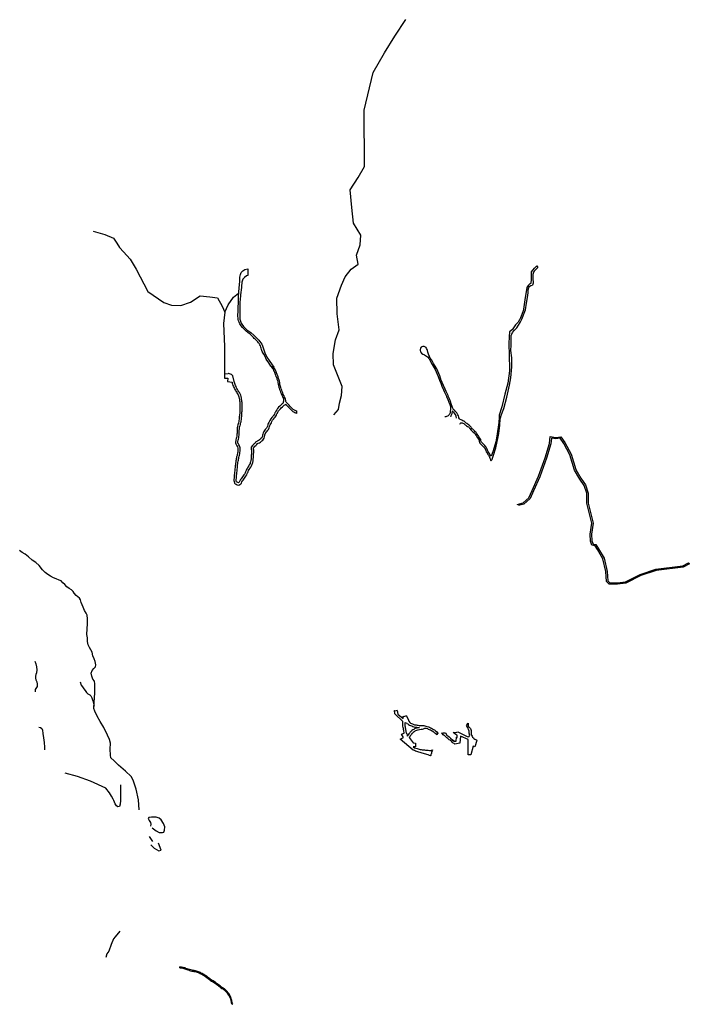
# Model space of a CAD drawing. Units: inches. Extents: x 2458662 to 2717253, y 1429235 to 1569517.
# Drawn here: x 2621384 to 2628893, y 1479818 to 1490855 of the extents above; entities that cross this region are included whole.
import ezdxf

# ---------------------------------------------------------------- set-up
doc = ezdxf.new("R2010")
doc.units = ezdxf.units.IN
doc.header["$MEASUREMENT"] = 0
doc.layers.add('Driveways', color=205, linetype='Continuous')

msp = doc.modelspace()

# ---------------------------------------------------------------- linework, layer by layer
at = {"layer": 'Driveways'}
for p, q in [((2627118, 1487902), (2627107, 1487895)), ((2626923, 1487401), (2626910, 1487383)), ((2626927, 1487369), (2626932, 1487375)), ((2626932, 1487375), (2626932, 1487375)), ((2626868, 1487286), (2626872, 1487284)), ((2626872, 1487284), (2626872, 1487282)), ((2626895, 1487281), (2626895, 1487290)), ((2625590, 1483105), (2625589, 1483112)), ((2625618, 1483110), (2625590, 1483105)), ((2625688, 1483039), (2625684, 1483049)), ((2625721, 1483053), (2625688, 1483039)), ((2626144, 1482864), (2626144, 1482864)), ((2625824, 1482745), (2625822, 1482703)), ((2622879, 1481643), (2622839, 1481698)), ((2623179, 1480227), (2623179, 1480237))]:
    msp.add_line(p, q, dxfattribs=at)
for points in [[(2624906, 1486427, 0), (2624958, 1486486, 0), (2624971, 1486557, 0), (2624991, 1486643, 0), (2624999, 1486742, 0), (2624964, 1486835, 0), (2624902, 1486987, 0), (2624900, 1487113, 0), (2624924, 1487265, 0), (2624965, 1487379, 0), (2624944, 1487558, 0), (2624942, 1487732, 0), (2624991, 1487878, 0), (2625035, 1487974, 0), (2625101, 1488060, 0), (2625178, 1488113, 0), (2625161, 1488214, 0), (2625203, 1488330, 0), (2625211, 1488441, 0), (2625129, 1488575, 0), (2625108, 1488749, 0), (2625090, 1488946, 0), (2625181, 1489085, 0), (2625252, 1489208, 0), (2625245, 1489840, 0), (2625349, 1490262, 0), (2625474, 1490484, 0), (2625589, 1490669, 0), (2625714, 1490855, 0)], [(2622210, 1488486, 0), (2622339, 1488447, 0), (2622436, 1488406, 0), (2622472, 1488351, 0), (2622502, 1488302, 0), (2622548, 1488254, 0), (2622624, 1488171, 0), (2622689, 1488059, 0), (2622820, 1487808, 0), (2623002, 1487683, 0), (2623087, 1487656, 0), (2623193, 1487651, 0), (2623298, 1487690, 0), (2623407, 1487759, 0), (2623515, 1487750, 0), (2623602, 1487736, 0), (2623655, 1487642, 0), (2623685, 1487575, 0), (2623669, 1487448, 0), (2623681, 1487192, 0), (2623682, 1486886, 0)], [(2627118, 1487902, 0), (2627121, 1487912, 0), (2627123, 1487932, 0), (2627124, 1488013, 0), (2627122, 1488030, 0), (2627157, 1488068, 0), (2627181, 1488095, 0), (2627195, 1488078, 0), (2627154, 1488036, 0), (2627144, 1488025, 0), (2627139, 1487997, 0), (2627139, 1487956, 0), (2627142, 1487903, 0), (2627133, 1487880, 0)], [(2626932, 1487375, 0), (2626957, 1487399, 0), (2626995, 1487460, 0), (2627016, 1487497, 0), (2627055, 1487604, 0), (2627068, 1487679, 0), (2627080, 1487740, 0), (2627084, 1487794, 0), (2627086, 1487825, 0), (2627095, 1487852, 0), (2627106, 1487869, 0), (2627116, 1487875, 0), (2627133, 1487880, 0)], [(2627107, 1487895, 0), (2627105, 1487893, 0), (2627085, 1487875, 0), (2627070, 1487851, 0), (2627047, 1487716, 0), (2627032, 1487609, 0)], [(2623685, 1487575, 0), (2623722, 1487660, 0), (2623782, 1487745, 0), (2623839, 1487788, 0)], [(2627032, 1487609, 0), (2627032, 1487603, 0), (2627015, 1487550, 0), (2627001, 1487513, 0), (2626989, 1487492, 0)], [(2626989, 1487492, 0), (2626973, 1487465, 0), (2626944, 1487433, 0), (2626923, 1487401, 0)], [(2626871, 1487305, 0), (2626868, 1487221, 0), (2626869, 1487203, 0)], [(2626910, 1487383, 0), (2626876, 1487354, 0), (2626871, 1487305, 0)], [(2626895, 1487290, 0), (2626896, 1487315, 0), (2626909, 1487348, 0), (2626927, 1487369, 0)], [(2626315, 1486380, 0), (2626310, 1486390, 0), (2626307, 1486400, 0), (2626303, 1486413, 0), (2626298, 1486426, 0), (2626293, 1486434, 0), (2626284, 1486447, 0), (2626275, 1486459, 0), (2626269, 1486467, 0), (2626261, 1486476, 0), (2626253, 1486483, 0), (2626246, 1486490, 0), (2626244, 1486491, 0), (2626241, 1486497, 0), (2626237, 1486507, 0), (2626224, 1486548, 0), (2626214, 1486575, 0), (2626202, 1486604, 0), (2626188, 1486636, 0), (2626187, 1486641, 0), (2626173, 1486671, 0), (2626166, 1486687, 0), (2626155, 1486712, 0), (2626136, 1486755, 0), (2626123, 1486787, 0), (2626118, 1486798, 0), (2626111, 1486811, 0), (2626096, 1486861, 0), (2626060, 1486941, 0), (2626025, 1486999, 0), (2626005, 1487038, 0), (2625988, 1487061, 0), (2625979, 1487081, 0), (2625968, 1487104, 0), (2625963, 1487118, 0), (2625960, 1487129, 0), (2625956, 1487145, 0), (2625953, 1487156, 0), (2625947, 1487169, 0), (2625941, 1487179, 0), (2625934, 1487185, 0), (2625919, 1487192, 0), (2625903, 1487191, 0), (2625895, 1487189, 0), (2625887, 1487183, 0), (2625880, 1487174, 0), (2625874, 1487158, 0), (2625874, 1487146, 0), (2625880, 1487132, 0), (2625890, 1487117, 0), (2625904, 1487107, 0), (2625917, 1487100, 0), (2625925, 1487097, 0), (2625946, 1487084, 0), (2625956, 1487074, 0), (2625974, 1487053, 0), (2625975, 1487052, 0), (2625988, 1487030, 0), (2626008, 1486990, 0), (2626043, 1486932, 0), (2626078, 1486854, 0), (2626094, 1486804, 0), (2626101, 1486789, 0), (2626106, 1486780, 0), (2626119, 1486748, 0), (2626138, 1486705, 0), (2626148, 1486680, 0), (2626155, 1486663, 0), (2626169, 1486635, 0), (2626170, 1486630, 0), (2626185, 1486597, 0), (2626197, 1486568, 0), (2626206, 1486542, 0), (2626213, 1486518, 0), (2626214, 1486504, 0), (2626214, 1486494, 0), (2626214, 1486490, 0)], [(2626669, 1485961, 0), (2626657, 1485982, 0), (2626651, 1485992, 0), (2626642, 1486008, 0), (2626634, 1486020, 0), (2626630, 1486031, 0), (2626626, 1486042, 0), (2626620, 1486052, 0), (2626614, 1486062, 0), (2626606, 1486072, 0), (2626599, 1486081, 0), (2626591, 1486091, 0), (2626582, 1486100, 0), (2626573, 1486108, 0), (2626561, 1486119, 0), (2626559, 1486125, 0), (2626556, 1486134, 0), (2626554, 1486148, 0), (2626545, 1486164, 0), (2626534, 1486178, 0), (2626527, 1486189, 0), (2626522, 1486199, 0), (2626515, 1486210, 0), (2626508, 1486220, 0), (2626501, 1486228, 0), (2626493, 1486236, 0), (2626483, 1486246, 0), (2626475, 1486254, 0), (2626465, 1486263, 0), (2626457, 1486270, 0), (2626452, 1486278, 0), (2626445, 1486289, 0), (2626437, 1486299, 0), (2626427, 1486307, 0), (2626418, 1486312, 0), (2626409, 1486320, 0), (2626399, 1486327, 0), (2626392, 1486332, 0), (2626367, 1486354, 0), (2626365, 1486355, 0), (2626353, 1486360, 0), (2626343, 1486364, 0), (2626334, 1486369, 0), (2626325, 1486374, 0), (2626315, 1486380, 0), (2626310, 1486390, 0), (2626307, 1486400, 0), (2626303, 1486413, 0), (2626298, 1486426, 0), (2626293, 1486434, 0), (2626284, 1486447, 0), (2626275, 1486459, 0), (2626269, 1486467, 0), (2626261, 1486476, 0), (2626253, 1486483, 0), (2626246, 1486490, 0), (2626244, 1486491, 0), (2626241, 1486497, 0), (2626237, 1486507, 0), (2626224, 1486548, 0), (2626214, 1486575, 0), (2626202, 1486604, 0), (2626188, 1486636, 0), (2626187, 1486641, 0), (2626173, 1486671, 0), (2626166, 1486687, 0), (2626155, 1486712, 0), (2626136, 1486755, 0), (2626123, 1486787, 0), (2626118, 1486798, 0), (2626111, 1486811, 0), (2626096, 1486861, 0), (2626060, 1486941, 0), (2626025, 1486999, 0), (2626005, 1487038, 0), (2625988, 1487061, 0), (2625979, 1487081, 0), (2625968, 1487104, 0), (2625963, 1487118, 0), (2625960, 1487129, 0), (2625956, 1487145, 0), (2625953, 1487156, 0), (2625947, 1487169, 0), (2625941, 1487179, 0), (2625934, 1487185, 0), (2625919, 1487192, 0), (2625903, 1487191, 0), (2625895, 1487189, 0), (2625887, 1487183, 0), (2625880, 1487174, 0), (2625874, 1487158, 0), (2625874, 1487146, 0), (2625880, 1487132, 0), (2625890, 1487117, 0), (2625904, 1487107, 0), (2625917, 1487100, 0), (2625925, 1487097, 0), (2625946, 1487084, 0), (2625956, 1487074, 0), (2625974, 1487053, 0), (2625975, 1487052, 0), (2625988, 1487030, 0), (2626008, 1486990, 0), (2626043, 1486932, 0), (2626078, 1486854, 0), (2626094, 1486804, 0), (2626101, 1486789, 0), (2626106, 1486780, 0), (2626119, 1486748, 0), (2626138, 1486705, 0), (2626148, 1486680, 0), (2626155, 1486663, 0), (2626169, 1486635, 0), (2626170, 1486630, 0), (2626185, 1486597, 0), (2626197, 1486568, 0), (2626206, 1486542, 0), (2626213, 1486518, 0), (2626214, 1486504, 0), (2626214, 1486494, 0), (2626214, 1486490, 0)], [(2626681, 1485927, 0), (2626698, 1485975, 0), (2626724, 1486056, 0), (2626747, 1486161, 0), (2626756, 1486215, 0), (2626767, 1486309, 0), (2626772, 1486380, 0), (2626786, 1486428, 0), (2626811, 1486497, 0), (2626848, 1486624, 0), (2626876, 1486757, 0), (2626891, 1486842, 0), (2626903, 1486965, 0), (2626902, 1487063, 0), (2626892, 1487146, 0), (2626895, 1487207, 0), (2626895, 1487259, 0), (2626895, 1487281, 0)], [(2626869, 1487203, 0), (2626872, 1487114, 0), (2626876, 1486918, 0), (2626856, 1486782, 0), (2626825, 1486656, 0)], [(2624490, 1486464, 0), (2624479, 1486470, 0), (2624466, 1486476, 0), (2624459, 1486480, 0), (2624452, 1486485, 0), (2624439, 1486498, 0), (2624429, 1486509, 0), (2624415, 1486524, 0), (2624406, 1486533, 0), (2624398, 1486540, 0), (2624391, 1486547, 0), (2624383, 1486556, 0), (2624373, 1486568, 0), (2624370, 1486574, 0), (2624368, 1486583, 0), (2624363, 1486606, 0), (2624355, 1486623, 0), (2624348, 1486639, 0), (2624340, 1486655, 0), (2624333, 1486672, 0), (2624327, 1486688, 0), (2624323, 1486701, 0), (2624318, 1486717, 0), (2624313, 1486730, 0), (2624309, 1486743, 0), (2624305, 1486754, 0), (2624303, 1486767, 0), (2624302, 1486777, 0), (2624300, 1486789, 0), (2624297, 1486801, 0), (2624293, 1486815, 0), (2624288, 1486833, 0), (2624281, 1486852, 0), (2624277, 1486864, 0), (2624271, 1486877, 0), (2624267, 1486887, 0), (2624264, 1486897, 0), (2624260, 1486908, 0), (2624255, 1486920, 0), (2624250, 1486932, 0), (2624242, 1486946, 0), (2624235, 1486956, 0), (2624205, 1486967, 0), (2624213, 1486955, 0), (2624218, 1486946, 0), (2624225, 1486936, 0), (2624232, 1486923, 0), (2624237, 1486912, 0), (2624241, 1486902, 0), (2624244, 1486891, 0), (2624248, 1486880, 0), (2624253, 1486869, 0), (2624258, 1486856, 0), (2624262, 1486846, 0), (2624269, 1486827, 0), (2624274, 1486810, 0), (2624278, 1486796, 0), (2624280, 1486785, 0), (2624282, 1486775, 0), (2624283, 1486764, 0), (2624286, 1486750, 0), (2624289, 1486737, 0), (2624294, 1486724, 0), (2624299, 1486711, 0), (2624304, 1486694, 0), (2624308, 1486681, 0), (2624315, 1486665, 0), (2624322, 1486647, 0), (2624330, 1486630, 0), (2624337, 1486614, 0), (2624342, 1486604, 0), (2624342, 1486601, 0), (2624341, 1486590, 0), (2624341, 1486580, 0), (2624340, 1486569, 0), (2624337, 1486560, 0), (2624334, 1486553, 0), (2624325, 1486545, 0), (2624314, 1486533, 0), (2624300, 1486524, 0), (2624288, 1486512, 0), (2624276, 1486498, 0), (2624266, 1486482, 0), (2624258, 1486467, 0), (2624252, 1486457, 0), (2624247, 1486447, 0), (2624240, 1486434, 0), (2624233, 1486423, 0), (2624228, 1486415, 0), (2624223, 1486407, 0), (2624212, 1486395, 0), (2624199, 1486382, 0), (2624189, 1486362, 0), (2624183, 1486347, 0), (2624178, 1486338, 0), (2624172, 1486327, 0), (2624168, 1486320, 0), (2624165, 1486312, 0), (2624163, 1486300, 0), (2624160, 1486291, 0), (2624155, 1486282, 0), (2624152, 1486276, 0), (2624146, 1486270, 0), (2624138, 1486261, 0), (2624130, 1486251, 0), (2624121, 1486237, 0), (2624113, 1486223, 0), (2624109, 1486207, 0), (2624108, 1486196, 0), (2624106, 1486185, 0), (2624103, 1486176, 0), (2624098, 1486169, 0), (2624090, 1486160, 0), (2624083, 1486153, 0), (2624075, 1486145, 0), (2624069, 1486140, 0), (2624063, 1486136, 0), (2624050, 1486131, 0), (2624032, 1486123, 0), (2624023, 1486109, 0), (2624015, 1486101, 0), (2624005, 1486093, 0), (2623993, 1486081, 0), (2623980, 1486062, 0), (2623981, 1486039, 0), (2623982, 1486029, 0), (2623983, 1486018, 0), (2623982, 1486004, 0), (2623982, 1485984, 0), (2623981, 1485975, 0), (2623981, 1485965, 0), (2623979, 1485949, 0), (2623978, 1485933, 0), (2623976, 1485914, 0), (2623973, 1485897, 0), (2623970, 1485889, 0), (2623967, 1485881, 0), (2623959, 1485865, 0), (2623952, 1485852, 0), (2623944, 1485837, 0), (2623936, 1485825, 0), (2623929, 1485813, 0), (2623922, 1485800, 0), (2623917, 1485788, 0), (2623912, 1485778, 0), (2623907, 1485765, 0), (2623899, 1485752, 0), (2623890, 1485740, 0), (2623883, 1485729, 0), (2623877, 1485719, 0), (2623869, 1485709, 0), (2623862, 1485700, 0), (2623853, 1485686, 0), (2623847, 1485672, 0), (2623846, 1485669, 0), (2623839, 1485665, 0), (2623839, 1485664, 0), (2623832, 1485666, 0), (2623824, 1485670, 0), (2623816, 1485674, 0), (2623815, 1485675, 0), (2623813, 1485682, 0), (2623812, 1485691, 0), (2623812, 1485699, 0), (2623814, 1485716, 0), (2623814, 1485727, 0), (2623816, 1485740, 0), (2623817, 1485752, 0), (2623818, 1485765, 0), (2623818, 1485779, 0), (2623821, 1485793, 0), (2623822, 1485806, 0), (2623824, 1485818, 0), (2623825, 1485832, 0), (2623827, 1485851, 0), (2623828, 1485863, 0), (2623829, 1485877, 0), (2623832, 1485893, 0), (2623834, 1485905, 0), (2623836, 1485916, 0), (2623837, 1485927, 0), (2623840, 1485938, 0), (2623842, 1485949, 0), (2623845, 1485962, 0), (2623849, 1485975, 0), (2623852, 1485992, 0), (2623854, 1486003, 0), (2623855, 1486017, 0), (2623856, 1486028, 0), (2623857, 1486039, 0), (2623857, 1486057, 0), (2623848, 1486077, 0), (2623842, 1486088, 0), (2623836, 1486099, 0), (2623831, 1486108, 0), (2623831, 1486112, 0), (2623831, 1486120, 0), (2623832, 1486128, 0), (2623834, 1486141, 0), (2623838, 1486154, 0), (2623841, 1486167, 0), (2623843, 1486182, 0), (2623845, 1486196, 0), (2623846, 1486207, 0), (2623846, 1486219, 0), (2623847, 1486230, 0), (2623847, 1486242, 0), (2623847, 1486251, 0), (2623848, 1486268, 0), (2623848, 1486281, 0), (2623850, 1486293, 0), (2623855, 1486304, 0), (2623859, 1486318, 0), (2623862, 1486331, 0), (2623866, 1486347, 0), (2623868, 1486359, 0), (2623870, 1486373, 0), (2623872, 1486388, 0), (2623873, 1486400, 0), (2623874, 1486412, 0), (2623875, 1486423, 0), (2623876, 1486441, 0), (2623877, 1486454, 0), (2623878, 1486467, 0), (2623879, 1486478, 0), (2623879, 1486489, 0), (2623879, 1486500, 0), (2623880, 1486515, 0), (2623879, 1486531, 0), (2623878, 1486548, 0), (2623878, 1486562, 0), (2623877, 1486575, 0), (2623875, 1486587, 0), (2623873, 1486597, 0), (2623871, 1486611, 0), (2623867, 1486632, 0), (2623863, 1486646, 0), (2623855, 1486662, 0), (2623848, 1486675, 0), (2623842, 1486685, 0), (2623835, 1486694, 0), (2623830, 1486703, 0), (2623825, 1486711, 0), (2623820, 1486719, 0), (2623816, 1486729, 0), (2623810, 1486742, 0), (2623805, 1486754, 0), (2623799, 1486766, 0), (2623795, 1486777, 0), (2623792, 1486787, 0), (2623789, 1486798, 0), (2623775, 1486861, 0), (2623759, 1486876, 0), (2623726, 1486889, 0), (2623722, 1486890, 0)], [(2623682, 1486886, 0), (2623680, 1486835, 0), (2623718, 1486835, 0), (2623714, 1486800, 0), (2623765, 1486791, 0), (2623768, 1486781, 0), (2623770, 1486770, 0), (2623775, 1486756, 0), (2623782, 1486743, 0), (2623787, 1486731, 0), (2623793, 1486719, 0), (2623797, 1486708, 0), (2623803, 1486698, 0), (2623809, 1486689, 0), (2623814, 1486681, 0), (2623820, 1486671, 0), (2623826, 1486662, 0), (2623833, 1486650, 0), (2623839, 1486637, 0), (2623843, 1486626, 0), (2623846, 1486607, 0), (2623848, 1486593, 0), (2623850, 1486583, 0), (2623852, 1486572, 0), (2623852, 1486561, 0), (2623853, 1486547, 0), (2623854, 1486530, 0), (2623854, 1486515, 0), (2623854, 1486501, 0), (2623854, 1486490, 0), (2623854, 1486479, 0), (2623853, 1486469, 0), (2623852, 1486456, 0), (2623851, 1486443, 0), (2623849, 1486425, 0), (2623848, 1486414, 0), (2623847, 1486402, 0), (2623846, 1486390, 0), (2623845, 1486376, 0), (2623843, 1486363, 0), (2623841, 1486352, 0), (2623837, 1486336, 0), (2623835, 1486325, 0), (2623831, 1486313, 0), (2623826, 1486300, 0), (2623823, 1486284, 0), (2623822, 1486269, 0), (2623821, 1486251, 0), (2623822, 1486241, 0), (2623822, 1486231, 0), (2623821, 1486221, 0), (2623820, 1486209, 0), (2623819, 1486198, 0), (2623818, 1486185, 0), (2623816, 1486172, 0), (2623813, 1486161, 0), (2623809, 1486147, 0), (2623807, 1486131, 0), (2623806, 1486121, 0), (2623805, 1486110, 0), (2623807, 1486099, 0), (2623814, 1486087, 0), (2623819, 1486077, 0), (2623825, 1486065, 0), (2623831, 1486052, 0), (2623831, 1486040, 0), (2623830, 1486029, 0), (2623830, 1486019, 0), (2623829, 1486006, 0), (2623827, 1485996, 0), (2623824, 1485980, 0), (2623821, 1485969, 0), (2623817, 1485954, 0), (2623815, 1485943, 0), (2623812, 1485931, 0), (2623811, 1485920, 0), (2623809, 1485908, 0), (2623807, 1485897, 0), (2623804, 1485880, 0), (2623803, 1485865, 0), (2623802, 1485854, 0), (2623800, 1485835, 0), (2623798, 1485820, 0), (2623797, 1485808, 0), (2623796, 1485797, 0), (2623793, 1485782, 0), (2623792, 1485767, 0), (2623791, 1485754, 0), (2623790, 1485743, 0), (2623789, 1485729, 0), (2623788, 1485718, 0), (2623786, 1485701, 0), (2623786, 1485689, 0), (2623788, 1485677, 0), (2623793, 1485660, 0), (2623802, 1485652, 0), (2623813, 1485647, 0), (2623824, 1485642, 0), (2623842, 1485638, 0), (2623852, 1485643, 0), (2623865, 1485652, 0), (2623870, 1485661, 0), (2623876, 1485675, 0), (2623882, 1485685, 0), (2623890, 1485694, 0), (2623898, 1485705, 0), (2623904, 1485715, 0), (2623911, 1485726, 0), (2623920, 1485738, 0), (2623930, 1485754, 0), (2623936, 1485768, 0), (2623940, 1485777, 0), (2623945, 1485788, 0), (2623951, 1485800, 0), (2623958, 1485812, 0), (2623965, 1485823, 0), (2623975, 1485839, 0), (2623982, 1485854, 0), (2623990, 1485871, 0), (2623994, 1485880, 0), (2623997, 1485891, 0), (2624001, 1485910, 0), (2624003, 1485930, 0), (2624005, 1485947, 0), (2624006, 1485963, 0), (2624007, 1485973, 0), (2624007, 1485983, 0), (2624008, 1486003, 0), (2624009, 1486018, 0), (2624008, 1486030, 0), (2624007, 1486041, 0), (2624006, 1486055, 0), (2624013, 1486064, 0), (2624022, 1486074, 0), (2624032, 1486083, 0), (2624043, 1486094, 0), (2624049, 1486103, 0), (2624060, 1486108, 0), (2624074, 1486113, 0), (2624083, 1486118, 0), (2624092, 1486125, 0), (2624101, 1486135, 0), (2624109, 1486143, 0), (2624118, 1486153, 0), (2624125, 1486164, 0), (2624131, 1486178, 0), (2624133, 1486192, 0), (2624134, 1486203, 0), (2624137, 1486214, 0), (2624143, 1486224, 0), (2624150, 1486236, 0), (2624158, 1486244, 0), (2624166, 1486253, 0), (2624173, 1486261, 0), (2624178, 1486270, 0), (2624183, 1486281, 0), (2624187, 1486294, 0), (2624190, 1486307, 0), (2624194, 1486314, 0), (2624200, 1486326, 0), (2624206, 1486336, 0), (2624212, 1486351, 0), (2624220, 1486367, 0), (2624230, 1486378, 0), (2624243, 1486391, 0), (2624250, 1486401, 0), (2624255, 1486410, 0), (2624262, 1486422, 0), (2624269, 1486435, 0), (2624274, 1486445, 0), (2624280, 1486454, 0), (2624288, 1486470, 0), (2624296, 1486483, 0), (2624307, 1486494, 0), (2624316, 1486504, 0), (2624331, 1486514, 0), (2624342, 1486527, 0), (2624351, 1486534, 0), (2624358, 1486539, 0), (2624367, 1486544, 0), (2624368, 1486543, 0), (2624376, 1486533, 0), (2624383, 1486526, 0), (2624391, 1486519, 0), (2624400, 1486510, 0), (2624415, 1486495, 0), (2624425, 1486484, 0), (2624439, 1486470, 0), (2624448, 1486463, 0), (2624457, 1486458, 0), (2624470, 1486452, 0), (2624484, 1486445, 0), (2624489, 1486442, 0)], [(2623682, 1486886, 0), (2623722, 1486887, 0), (2623722, 1486890, 0)], [(2626825, 1486656, 0), (2626791, 1486517, 0), (2626762, 1486423, 0), (2626760, 1486400, 0)], [(2624490, 1486464, 0), (2624488, 1486455, 0), (2624489, 1486442, 0)], [(2626214, 1486490, 0), (2626212, 1486468, 0), (2626211, 1486448, 0), (2626206, 1486438, 0), (2626201, 1486429, 0), (2626195, 1486422, 0), (2626187, 1486414, 0), (2626163, 1486402, 0), (2626150, 1486403, 0)], [(2626283, 1486388, 0), (2626280, 1486410, 0), (2626270, 1486428, 0), (2626257, 1486449, 0), (2626235, 1486471, 0), (2626228, 1486438, 0), (2626222, 1486423, 0), (2626219, 1486415, 0), (2626214, 1486404, 0), (2626216, 1486404, 0)], [(2626320, 1486320, 0), (2626323, 1486327, 0), (2626331, 1486334, 0), (2626343, 1486334, 0), (2626347, 1486334, 0), (2626353, 1486333, 0), (2626363, 1486328, 0), (2626373, 1486321, 0), (2626381, 1486315, 0), (2626388, 1486311, 0), (2626396, 1486304, 0), (2626407, 1486296, 0), (2626415, 1486290, 0), (2626423, 1486284, 0), (2626429, 1486277, 0), (2626435, 1486268, 0), (2626442, 1486257, 0), (2626452, 1486248, 0), (2626461, 1486240, 0), (2626469, 1486232, 0), (2626479, 1486222, 0), (2626486, 1486215, 0), (2626493, 1486207, 0), (2626499, 1486198, 0), (2626505, 1486189, 0), (2626510, 1486180, 0), (2626518, 1486166, 0), (2626528, 1486153, 0), (2626535, 1486141, 0), (2626537, 1486131, 0), (2626539, 1486119, 0), (2626545, 1486107, 0), (2626559, 1486093, 0), (2626568, 1486085, 0), (2626575, 1486078, 0), (2626583, 1486068, 0), (2626591, 1486059, 0), (2626598, 1486050, 0), (2626603, 1486042, 0), (2626607, 1486034, 0), (2626611, 1486024, 0), (2626616, 1486011, 0), (2626625, 1485998, 0), (2626634, 1485982, 0), (2626640, 1485972, 0), (2626647, 1485960, 0), (2626652, 1485951, 0), (2626655, 1485941, 0), (2626659, 1485932, 0), (2626663, 1485919, 0), (2626667, 1485909, 0), (2626681, 1485926, 0)], [(2626760, 1486400, 0), (2626755, 1486338, 0), (2626739, 1486213, 0), (2626723, 1486123, 0), (2626692, 1486021, 0), (2626679, 1485980, 0), (2626669, 1485961, 0)], [(2626962, 1485419, 0), (2627030, 1485439, 0), (2627095, 1485495, 0), (2627132, 1485579, 0), (2627203, 1485737, 0), (2627277, 1485942, 0), (2627323, 1486103, 0), (2627334, 1486182, 0), (2627394, 1486173, 0), (2627453, 1486180, 0), (2627497, 1486114, 0), (2627567, 1485984, 0), (2627620, 1485811, 0), (2627678, 1485714, 0), (2627727, 1485641, 0), (2627759, 1485548, 0), (2627759, 1485437, 0), (2627815, 1485211, 0), (2627797, 1485089, 0), (2627801, 1485014, 0), (2627813, 1484977, 0), (2627846, 1484971, 0), (2627876, 1484923, 0), (2627936, 1484817, 0), (2627971, 1484670, 0), (2627978, 1484565, 0), (2628001, 1484544, 0), (2628088, 1484541, 0), (2628176, 1484554, 0), (2628342, 1484637, 0), (2628517, 1484697, 0), (2628818, 1484732, 0), (2628885, 1484768, 0), (2628893, 1484755, 0), (2628823, 1484717, 0), (2628521, 1484682, 0), (2628348, 1484624, 0), (2628181, 1484540, 0), (2628089, 1484526, 0), (2627995, 1484529, 0), (2627963, 1484557, 0), (2627956, 1484668, 0), (2627922, 1484812, 0), (2627863, 1484915, 0), (2627837, 1484957, 0), (2627801, 1484964, 0), (2627786, 1485011, 0), (2627782, 1485089, 0), (2627799, 1485210, 0), (2627744, 1485435, 0), (2627744, 1485546, 0), (2627713, 1485634, 0), (2627665, 1485706, 0), (2627606, 1485805, 0), (2627554, 1485978, 0), (2627485, 1486106, 0), (2627446, 1486164, 0), (2627394, 1486158, 0), (2627347, 1486164, 0), (2627338, 1486099, 0), (2627291, 1485938, 0), (2627217, 1485731, 0), (2627145, 1485573, 0), (2627108, 1485486, 0), (2627037, 1485425, 0), (2626978, 1485408, 0)], [(2622724, 1481998, 0), (2622715, 1482111, 0), (2622689, 1482230, 0), (2622658, 1482329, 0), (2622634, 1482370, 0), (2622572, 1482433, 0), (2622493, 1482500, 0), (2622444, 1482548, 0), (2622408, 1482581, 0), (2622401, 1482612, 0), (2622399, 1482679, 0), (2622401, 1482747, 0), (2622392, 1482785, 0), (2622370, 1482836, 0), (2622326, 1482922, 0), (2622286, 1482987, 0), (2622253, 1483047, 0), (2622227, 1483104, 0), (2622217, 1483132, 0), (2622221, 1483203, 0), (2622227, 1483307, 0), (2622227, 1483383, 0), (2622227, 1483411, 0), (2622224, 1483441, 0), (2622206, 1483464, 0), (2622192, 1483496, 0), (2622186, 1483530, 0), (2622197, 1483559, 0), (2622216, 1483581, 0), (2622236, 1483601, 0), (2622239, 1483623, 0), (2622231, 1483660, 0), (2622218, 1483690, 0), (2622206, 1483723, 0), (2622197, 1483764, 0), (2622183, 1483792, 0), (2622167, 1483816, 0), (2622154, 1483846, 0), (2622145, 1483886, 0), (2622145, 1483924, 0), (2622139, 1483964, 0), (2622140, 1484025, 0), (2622146, 1484081, 0), (2622146, 1484137, 0), (2622140, 1484179, 0), (2622131, 1484202, 0), (2622112, 1484232, 0), (2622096, 1484269, 0), (2622086, 1484295, 0), (2622075, 1484323, 0), (2622065, 1484353, 0), (2622055, 1484369, 0), (2622035, 1484386, 0), (2622018, 1484402, 0), (2621996, 1484427, 0), (2621983, 1484445, 0), (2621966, 1484463, 0), (2621938, 1484479, 0), (2621914, 1484499, 0), (2621890, 1484522, 0), (2621868, 1484544, 0), (2621848, 1484564, 0), (2621827, 1484573, 0), (2621794, 1484589, 0), (2621763, 1484599, 0), (2621731, 1484616, 0), (2621699, 1484635, 0), (2621669, 1484659, 0), (2621640, 1484689, 0), (2621603, 1484736, 0), (2621567, 1484771, 0), (2621524, 1484798, 0), (2621482, 1484834, 0), (2621444, 1484862, 0), (2621411, 1484884, 0), (2621384, 1484904, 0)], [(2621556, 1483663, 0), (2621567, 1483634, 0), (2621574, 1483602, 0), (2621575, 1483568, 0), (2621573, 1483535, 0), (2621567, 1483514, 0), (2621560, 1483496, 0), (2621560, 1483475, 0), (2621567, 1483456, 0), (2621577, 1483432, 0), (2621581, 1483407, 0), (2621579, 1483379, 0), (2621567, 1483359, 0), (2621558, 1483345, 0), (2621558, 1483330, 0), (2621558, 1483321, 0)], [(2622061, 1483431, 0), (2622074, 1483395, 0), (2622087, 1483378, 0), (2622102, 1483356, 0), (2622118, 1483335, 0), (2622133, 1483313, 0), (2622147, 1483300, 0), (2622171, 1483286, 0), (2622182, 1483277, 0), (2622195, 1483253, 0), (2622204, 1483219, 0), (2622211, 1483191, 0), (2622218, 1483160, 0)], [(2625667, 1482847, 0), (2625697, 1482857, 0), (2625695, 1482863, 0), (2625691, 1482878, 0), (2625690, 1482888, 0), (2625688, 1482898, 0), (2625686, 1482909, 0), (2625684, 1482922, 0), (2625682, 1482934, 0), (2625681, 1482948, 0), (2625681, 1482962, 0), (2625681, 1482972, 0), (2625682, 1482978, 0), (2625682, 1482988, 0), (2625589, 1483075, 0), (2625588, 1483112, 0), (2625589, 1483112, 0)], [(2625618, 1483110, 0), (2625624, 1483072, 0), (2625685, 1483020, 0), (2625684, 1483049, 0)], [(2625721, 1483053, 0), (2625743, 1483002, 0), (2625746, 1482991, 0), (2625759, 1482975, 0), (2625766, 1482971, 0), (2625777, 1482966, 0), (2625790, 1482961, 0), (2625802, 1482956, 0), (2625810, 1482952, 0), (2625822, 1482950, 0), (2625831, 1482949, 0), (2625842, 1482948, 0), (2625854, 1482946, 0), (2625869, 1482945, 0), (2625879, 1482945, 0), (2625890, 1482944, 0), (2625903, 1482943, 0), (2625916, 1482942, 0), (2625928, 1482939, 0), (2625940, 1482936, 0), (2625953, 1482933, 0), (2625968, 1482928, 0), (2625980, 1482923, 0), (2625992, 1482918, 0), (2626002, 1482912, 0), (2626013, 1482906, 0), (2626024, 1482900, 0), (2626034, 1482893, 0), (2626045, 1482885, 0), (2626058, 1482875, 0), (2626066, 1482866, 0), (2626075, 1482859, 0)], [(2621599, 1482923, 0), (2621618, 1482921, 0), (2621632, 1482911, 0), (2621640, 1482890, 0), (2621644, 1482855, 0), (2621651, 1482806, 0), (2621659, 1482754, 0), (2621662, 1482699, 0), (2621662, 1482672, 0)], [(2626060, 1482839, 0), (2626058, 1482841, 0), (2626049, 1482848, 0), (2626041, 1482856, 0), (2626030, 1482865, 0), (2626019, 1482872, 0), (2626010, 1482878, 0), (2626001, 1482884, 0), (2625990, 1482890, 0), (2625980, 1482896, 0), (2625970, 1482900, 0), (2625959, 1482905, 0), (2625946, 1482909, 0), (2625945, 1482909, 0), (2625933, 1482908, 0), (2625923, 1482908, 0), (2625915, 1482904, 0), (2625908, 1482902, 0), (2625896, 1482900, 0), (2625885, 1482898, 0), (2625869, 1482895, 0), (2625854, 1482892, 0), (2625843, 1482890, 0), (2625834, 1482888, 0), (2625824, 1482884, 0), (2625816, 1482880, 0), (2625808, 1482873, 0), (2625798, 1482866, 0), (2625790, 1482859, 0), (2625783, 1482852, 0), (2625776, 1482844, 0), (2625769, 1482834, 0), (2625764, 1482826, 0), (2625757, 1482815, 0), (2625752, 1482808, 0), (2625798, 1482748, 0), (2625824, 1482745, 0)], [(2626296, 1482874, 0), (2626365, 1482839, 0), (2626400, 1482819, 0), (2626422, 1482817, 0), (2626432, 1482830, 0), (2626425, 1482856, 0), (2626424, 1482878, 0), (2626417, 1482898, 0), (2626413, 1482912, 0), (2626405, 1482926, 0), (2626394, 1482943, 0)], [(2626394, 1482943, 0), (2626397, 1482948, 0), (2626408, 1482964, 0), (2626412, 1482970, 0)], [(2626412, 1482970, 0), (2626412, 1482964, 0), (2626412, 1482952, 0), (2626413, 1482941, 0), (2626417, 1482932, 0), (2626424, 1482924, 0), (2626432, 1482916, 0), (2626438, 1482908, 0), (2626442, 1482897, 0), (2626445, 1482887, 0), (2626445, 1482876, 0), (2626446, 1482865, 0), (2626446, 1482855, 0), (2626448, 1482843, 0), (2626451, 1482833, 0), (2626456, 1482824, 0), (2626463, 1482814, 0), (2626471, 1482806, 0), (2626478, 1482798, 0), (2626486, 1482791, 0), (2626496, 1482788, 0), (2626506, 1482784, 0), (2626509, 1482774, 0), (2626489, 1482705, 0)], [(2625652, 1482789, 0), (2625688, 1482808, 0), (2625667, 1482847, 0)], [(2625996, 1482617, 0), (2625993, 1482607, 0), (2625992, 1482604, 0), (2625981, 1482608, 0), (2625965, 1482613, 0), (2625951, 1482617, 0), (2625938, 1482621, 0), (2625925, 1482624, 0), (2625913, 1482628, 0), (2625896, 1482632, 0), (2625885, 1482635, 0), (2625875, 1482640, 0), (2625860, 1482646, 0), (2625848, 1482649, 0), (2625836, 1482653, 0), (2625824, 1482657, 0), (2625810, 1482663, 0), (2625798, 1482668, 0), (2625652, 1482789, 0)], [(2626075, 1482859, 0), (2626069, 1482854, 0), (2626061, 1482842, 0), (2626060, 1482839, 0)], [(2626115, 1482858, 0), (2626123, 1482859, 0), (2626133, 1482861, 0), (2626143, 1482861, 0), (2626144, 1482861, 0), (2626144, 1482864, 0)], [(2626442, 1482613, 0), (2626414, 1482615, 0), (2626413, 1482786, 0), (2626326, 1482822, 0), (2626320, 1482745, 0), (2626263, 1482733, 0), (2626264, 1482734, 0), (2626255, 1482741, 0), (2626246, 1482747, 0), (2626236, 1482754, 0), (2626229, 1482762, 0), (2626220, 1482770, 0), (2626210, 1482777, 0), (2626201, 1482784, 0), (2626192, 1482791, 0), (2626184, 1482798, 0), (2626175, 1482806, 0), (2626165, 1482814, 0), (2626151, 1482826, 0), (2626143, 1482832, 0), (2626134, 1482840, 0), (2626125, 1482849, 0), (2626115, 1482858, 0)], [(2626144, 1482864, 0), (2626144, 1482861, 0), (2626159, 1482862, 0)], [(2626159, 1482862, 0), (2626173, 1482836, 0), (2626197, 1482821, 0), (2626216, 1482802, 0), (2626242, 1482780, 0), (2626248, 1482780, 0)], [(2626244, 1482864, 0), (2626266, 1482865, 0), (2626286, 1482870, 0), (2626296, 1482874, 0)], [(2626286, 1482834, 0), (2626275, 1482844, 0), (2626244, 1482864, 0)], [(2626248, 1482780, 0), (2626248, 1482767, 0), (2626280, 1482766, 0)], [(2626280, 1482766, 0), (2626281, 1482811, 0), (2626290, 1482810, 0), (2626291, 1482834, 0), (2626286, 1482834, 0)], [(2625822, 1482703, 0), (2625798, 1482704, 0), (2625813, 1482691, 0), (2625840, 1482686, 0), (2625851, 1482682, 0), (2625864, 1482678, 0), (2625874, 1482675, 0), (2625887, 1482674, 0), (2625898, 1482672, 0), (2625910, 1482670, 0), (2625924, 1482670, 0), (2625934, 1482668, 0), (2625954, 1482667, 0), (2625966, 1482666, 0), (2625979, 1482664, 0), (2625993, 1482664, 0), (2626003, 1482666, 0), (2626013, 1482669, 0), (2626013, 1482666, 0)], [(2626013, 1482666, 0), (2626010, 1482661, 0), (2626002, 1482647, 0), (2626000, 1482634, 0), (2625997, 1482620, 0), (2625996, 1482617, 0)], [(2626489, 1482705, 0), (2626470, 1482710, 0), (2626442, 1482613, 0)], [(2622391, 1482187, 0), (2622351, 1482240, 0), (2622179, 1482321, 0), (2622034, 1482373, 0), (2621896, 1482410, 0)], [(2622516, 1482277, 0), (2622513, 1482179, 0), (2622514, 1482103, 0), (2622512, 1482060, 0), (2622505, 1482035, 0), (2622486, 1482032, 0), (2622471, 1482043, 0), (2622454, 1482066, 0), (2622440, 1482102, 0), (2622432, 1482119, 0), (2622415, 1482150, 0), (2622391, 1482187, 0)], [(2622871, 1481797, 0), (2622916, 1481763, 0), (2622948, 1481744, 0), (2622985, 1481743, 0), (2623001, 1481748, 0), (2623009, 1481769, 0), (2623010, 1481809, 0), (2622996, 1481844, 0), (2622969, 1481884, 0), (2622948, 1481903, 0), (2622915, 1481914, 0), (2622864, 1481916, 0), (2622833, 1481912, 0), (2622826, 1481902, 0), (2622837, 1481880, 0), (2622850, 1481856, 0), (2622854, 1481838, 0), (2622852, 1481813, 0)], [(2622854, 1481604, 0), (2622894, 1481569, 0), (2622943, 1481538, 0), (2622972, 1481547, 0), (2622940, 1481624, 0)], [(2622506, 1480638, 0), (2622454, 1480576, 0), (2622436, 1480551, 0), (2622409, 1480487, 0), (2622383, 1480412, 0), (2622363, 1480383, 0), (2622352, 1480344, 0)], [(2623179, 1480227, 0), (2623197, 1480225, 0), (2623215, 1480222, 0), (2623225, 1480218, 0), (2623236, 1480215, 0), (2623246, 1480212, 0), (2623259, 1480208, 0), (2623270, 1480204, 0), (2623283, 1480199, 0), (2623287, 1480198, 0), (2623301, 1480195, 0), (2623316, 1480191, 0), (2623327, 1480189, 0), (2623338, 1480187, 0), (2623353, 1480185, 0), (2623364, 1480182, 0), (2623373, 1480178, 0), (2623387, 1480173, 0), (2623396, 1480170, 0), (2623408, 1480164, 0), (2623417, 1480160, 0), (2623427, 1480154, 0), (2623437, 1480149, 0), (2623447, 1480143, 0), (2623455, 1480138, 0), (2623467, 1480130, 0), (2623477, 1480124, 0), (2623487, 1480116, 0), (2623497, 1480108, 0), (2623505, 1480101, 0), (2623515, 1480094, 0), (2623524, 1480086, 0), (2623536, 1480077, 0), (2623551, 1480071, 0), (2623558, 1480067, 0), (2623559, 1480066, 0), (2623575, 1480054, 0), (2623583, 1480048, 0), (2623594, 1480040, 0), (2623606, 1480032, 0), (2623614, 1480026, 0), (2623624, 1480018, 0), (2623633, 1480011, 0), (2623640, 1480002, 0), (2623652, 1479995, 0), (2623662, 1479991, 0), (2623671, 1479985, 0), (2623678, 1479979, 0), (2623685, 1479973, 0), (2623693, 1479965, 0), (2623700, 1479958, 0), (2623707, 1479951, 0), (2623712, 1479943, 0), (2623719, 1479933, 0), (2623727, 1479922, 0), (2623733, 1479913, 0), (2623738, 1479902, 0), (2623743, 1479892, 0), (2623748, 1479881, 0), (2623751, 1479870, 0), (2623753, 1479861, 0), (2623755, 1479849, 0), (2623757, 1479836, 0), (2623762, 1479824, 0), (2623768, 1479818, 0), (2623775, 1479825, 0), (2623767, 1479839, 0), (2623764, 1479851, 0), (2623763, 1479862, 0), (2623761, 1479873, 0), (2623757, 1479885, 0), (2623752, 1479896, 0), (2623747, 1479907, 0), (2623741, 1479917, 0), (2623735, 1479928, 0), (2623728, 1479938, 0), (2623720, 1479949, 0), (2623714, 1479957, 0), (2623707, 1479965, 0), (2623700, 1479972, 0), (2623692, 1479980, 0), (2623684, 1479987, 0), (2623676, 1479993, 0), (2623667, 1479999, 0), (2623657, 1480004, 0), (2623647, 1480010, 0), (2623640, 1480018, 0), (2623631, 1480026, 0), (2623620, 1480034, 0), (2623612, 1480040, 0), (2623599, 1480048, 0), (2623589, 1480056, 0), (2623581, 1480062, 0), (2623566, 1480073, 0), (2623564, 1480075, 0), (2623555, 1480080, 0), (2623541, 1480086, 0), (2623530, 1480094, 0), (2623521, 1480102, 0), (2623511, 1480109, 0), (2623503, 1480115, 0), (2623493, 1480123, 0), (2623483, 1480132, 0), (2623472, 1480139, 0), (2623460, 1480146, 0), (2623452, 1480152, 0), (2623442, 1480157, 0), (2623432, 1480162, 0), (2623421, 1480168, 0), (2623412, 1480173, 0), (2623400, 1480179, 0), (2623390, 1480182, 0), (2623377, 1480187, 0), (2623367, 1480191, 0), (2623355, 1480194, 0), (2623339, 1480196, 0), (2623329, 1480198, 0), (2623318, 1480200, 0), (2623304, 1480204, 0), (2623290, 1480208, 0), (2623285, 1480209, 0), (2623274, 1480213, 0), (2623262, 1480217, 0), (2623249, 1480221, 0), (2623238, 1480225, 0), (2623228, 1480227, 0), (2623217, 1480232, 0), (2623180, 1480237, 0), (2623179, 1480237, 0)]]:
    msp.add_polyline3d(points, dxfattribs=at)
for points in [[(2624234, 1486958, 0), (2624202, 1486972, 0), (2624177, 1487008, 0), (2624149, 1487050, 0), (2624135, 1487078, 0), (2624120, 1487105, 0), (2624113, 1487117, 0), (2624104, 1487136, 0), (2624096, 1487159, 0), (2624093, 1487172, 0), (2624089, 1487185, 0), (2624083, 1487198, 0), (2624078, 1487209, 0), (2624068, 1487224, 0), (2624063, 1487234, 0), (2624054, 1487245, 0), (2624038, 1487260, 0), (2624026, 1487272, 0), (2624015, 1487282, 0), (2624006, 1487291, 0), (2623998, 1487300, 0), (2623991, 1487308, 0), (2623983, 1487316, 0), (2623975, 1487324, 0), (2623968, 1487331, 0), (2623958, 1487339, 0), (2623948, 1487346, 0), (2623936, 1487354, 0), (2623928, 1487361, 0), (2623917, 1487370, 0), (2623899, 1487391, 0), (2623884, 1487406, 0), (2623866, 1487424, 0), (2623859, 1487433, 0), (2623854, 1487444, 0), (2623849, 1487454, 0), (2623844, 1487466, 0), (2623838, 1487480, 0), (2623835, 1487495, 0), (2623834, 1487508, 0), (2623832, 1487531, 0), (2623832, 1487544, 0), (2623834, 1487584, 0), (2623834, 1487596, 0), (2623835, 1487648, 0), (2623836, 1487665, 0), (2623836, 1487734, 0), (2623837, 1487749, 0), (2623841, 1487806, 0), (2623846, 1487846, 0), (2623851, 1487923, 0), (2623852, 1487954, 0), (2623854, 1487967, 0), (2623859, 1487998, 0), (2623869, 1488020, 0), (2623886, 1488040, 0), (2623908, 1488053, 0), (2623942, 1488063, 0), (2623942, 1487989, 0), (2623927, 1487982, 0), (2623906, 1487964, 0), (2623888, 1487947, 0), (2623882, 1487936, 0), (2623876, 1487912, 0), (2623876, 1487910, 0), (2623871, 1487867, 0), (2623870, 1487851, 0), (2623861, 1487771, 0), (2623860, 1487760, 0), (2623854, 1487684, 0), (2623854, 1487671, 0), (2623853, 1487566, 0), (2623853, 1487554, 0), (2623853, 1487506, 0), (2623854, 1487496, 0), (2623867, 1487454, 0), (2623894, 1487416, 0), (2623932, 1487380, 0), (2623942, 1487372, 0), (2623976, 1487347, 0), (2624008, 1487318, 0), (2624044, 1487285, 0), (2624064, 1487264, 0), (2624099, 1487219, 0), (2624106, 1487200, 0), (2624122, 1487153, 0), (2624132, 1487121, 0), (2624156, 1487073, 0), (2624182, 1487033, 0)], [(2625733, 1482824, 0), (2625734, 1482834, 0), (2625728, 1482848, 0), (2625726, 1482850, 0), (2625722, 1482860, 0), (2625719, 1482870, 0), (2625716, 1482883, 0), (2625714, 1482892, 0), (2625713, 1482902, 0), (2625711, 1482913, 0), (2625709, 1482926, 0), (2625707, 1482937, 0), (2625706, 1482949, 0), (2625706, 1482961, 0), (2625706, 1482971, 0), (2625706, 1482976, 0), (2625720, 1482972, 0), (2625727, 1482966, 0), (2625736, 1482960, 0), (2625745, 1482954, 0), (2625754, 1482948, 0), (2625768, 1482942, 0), (2625780, 1482938, 0), (2625792, 1482932, 0), (2625804, 1482928, 0), (2625815, 1482926, 0), (2625828, 1482924, 0), (2625839, 1482923, 0), (2625852, 1482922, 0), (2625866, 1482920, 0), (2625864, 1482920, 0), (2625849, 1482917, 0), (2625838, 1482915, 0), (2625826, 1482912, 0), (2625813, 1482906, 0), (2625802, 1482900, 0), (2625793, 1482893, 0), (2625783, 1482886, 0), (2625773, 1482878, 0), (2625764, 1482869, 0), (2625757, 1482860, 0), (2625748, 1482848, 0), (2625742, 1482840, 0), (2625735, 1482828, 0)]]:
    msp.add_polyline3d(points, close=True, dxfattribs=at)

doc.saveas('drawing.dxf')
